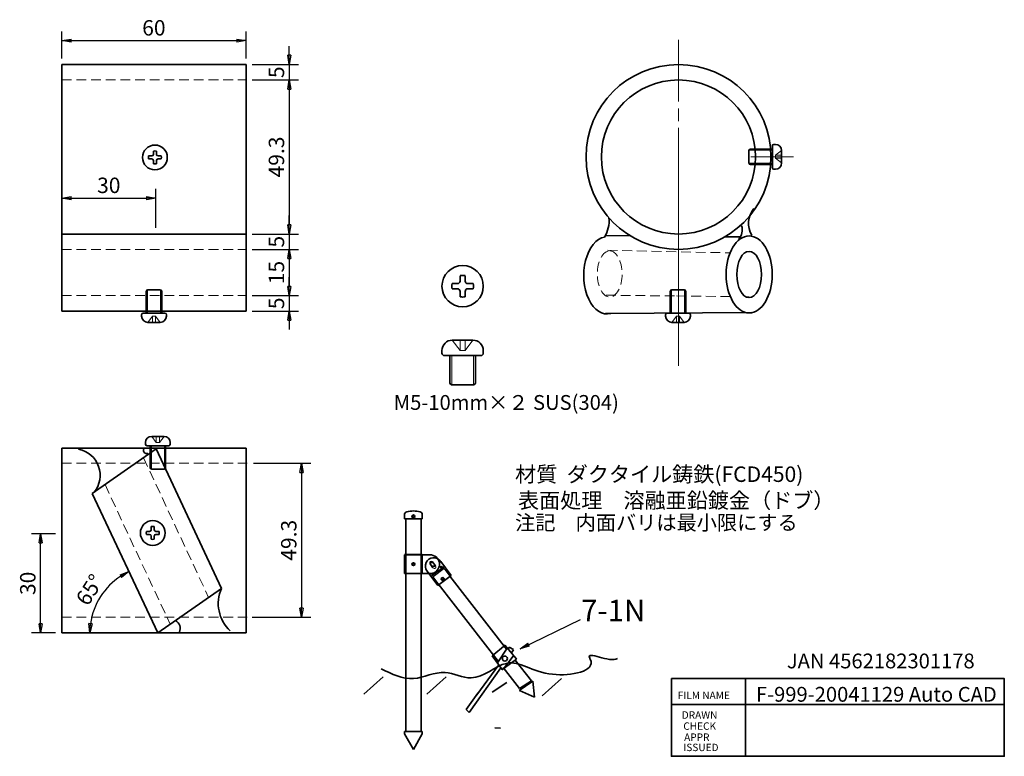
# Model space of a CAD drawing. Units: millimetres. Extents: x 29 to 348, y -38 to 201.
import ezdxf

# ---------------------------------------------------------------- set-up
doc = ezdxf.new("R2010")
doc.units = ezdxf.units.MM
for name, pattern in [('CENTER2', [28.575, 19.05, -3.175, 3.175, -3.175]), ('HIDDEN2', [4.7625, 3.175, -1.5875]), ('PHANTOM2', [31.75, 15.875, -3.175, 3.175, -3.175, 3.175, -3.175])]:
    doc.linetypes.add(name, pattern=pattern)
for name, color, linetype, lineweight in [('中心線', 1, 'CENTER2', 18), ('太線', 7, 'Continuous', 35), ('寸法線', 5, 'Continuous', 18), ('想像線', 8, 'PHANTOM2', 18), ('文字', 7, 'Continuous', 18), ('破線', 8, 'HIDDEN2', 18), ('細線', 8, 'Continuous', 18)]:
    doc.layers.add(name, color=color, linetype=linetype, lineweight=lineweight)
doc.styles.add('OKANO', font='isocp.shx', dxfattribs={"oblique": 15, "bigfont": 'bigfont.shx'})
doc.dimstyles.new('sunpo', dxfattribs={"dimscale": 0, "dimtxt": 5, "dimasz": 3, "dimexe": 3, "dimexo": 2, "dimgap": 1, "dimtad": 1, "dimdsep": 46, "dimtxsty": 'OKANO', "dimblk": 'CLOSED', "dimcen": 2.5, "dimadec": 0, "dimazin": 0, "dimtfac": 1, "dimtmove": 0, "dimatfit": 3, "dimldrblk": 'CLOSED', "dimfxl": 1, "dimarcsym": 0})

# ---------------------------------------------------------------- blocks, each defined once
blk = doc.blocks.new('_Closed')
at = {"color": 0, "lineweight": -2}
for p, q in [((-1, 0.17), (0, 0)), ((-1, 0.17), (-1, -0.17)), ((0, 0), (-1, -0.17)), ((0, 0), (-1, 0))]:
    blk.add_line(p, q, dxfattribs=at)
blk = doc.blocks.new('*D2')
at = {"layer": 'Defpoints', "color": 0}
for p in [(102.58, 56.62), (102.2, 6.62), (120.21, 6.62)]:
    blk.add_point(p, dxfattribs=at)
at = {"layer": '寸法線', "color": 0, "lineweight": -2}
for p, q in [((104.58, 56.62), (123.21, 56.62)), ((120.21, 53.62), (120.21, 9.62)), ((104.2, 6.62), (123.21, 6.62))]:
    blk.add_line(p, q, dxfattribs=at)
at = {"layer": '寸法線', "color": 0, "lineweight": -2, "xscale": 3, "yscale": 3, "zscale": 3}
for p, rotation in [((120.21, 56.62), 90), ((120.21, 6.62), 270)]:
    blk.add_blockref('_Closed', p, dxfattribs=dict(at, rotation=rotation))
at = {"layer": '寸法線', "color": 0, "insert": (116.71, 31.62), "char_height": 5, "attachment_point": 5, "rotation": 90, "style": 'OKANO'}
blk.add_mtext('49.3', dxfattribs=at)
blk = doc.blocks.new('*D3')
at = {"layer": 'Defpoints', "color": 0}
for p in [(102.2, 193.78), (42.41, 186.01), (102.2, 186.01)]:
    blk.add_point(p, dxfattribs=at)
at = {"layer": '寸法線', "color": 0, "lineweight": -2}
for p, q in [((42.41, 188.01), (42.41, 196.78)), ((102.2, 188.01), (102.2, 196.78)), ((45.41, 193.78), (99.2, 193.78))]:
    blk.add_line(p, q, dxfattribs=at)
at = {"layer": '寸法線', "color": 0, "lineweight": -2, "xscale": 3, "yscale": 3, "zscale": 3, "rotation": 180}
blk.add_blockref('_Closed', (42.41, 193.78), dxfattribs=at)
at = {"layer": '寸法線', "color": 0, "lineweight": -2, "xscale": 3, "yscale": 3, "zscale": 3}
blk.add_blockref('_Closed', (102.2, 193.78), dxfattribs=at)
at = {"layer": '寸法線', "color": 0, "insert": (72.3, 197.28), "char_height": 5, "attachment_point": 5, "style": 'OKANO'}
blk.add_mtext('60', dxfattribs=at)
blk = doc.blocks.new('*D4')
at = {"layer": 'Defpoints', "color": 0}
for p in [(102.2, 186.01), (102.2, 181.01), (116.21, 181.01)]:
    blk.add_point(p, dxfattribs=at)
at = {"layer": '寸法線', "color": 0, "lineweight": -2}
for p, q in [((116.21, 189.01), (116.21, 192.01)), ((104.2, 186.01), (119.21, 186.01)), ((116.21, 186.01), (116.21, 181.01)), ((104.2, 181.01), (119.21, 181.01)), ((116.21, 178.01), (116.21, 175.01))]:
    blk.add_line(p, q, dxfattribs=at)
at = {"layer": '寸法線', "color": 0, "lineweight": -2, "xscale": 3, "yscale": 3, "zscale": 3}
for p, rotation in [((116.21, 186.01), 270), ((116.21, 181.01), 90)]:
    blk.add_blockref('_Closed', p, dxfattribs=dict(at, rotation=rotation))
at = {"layer": '寸法線', "color": 0, "insert": (112.71, 183.51), "char_height": 5, "attachment_point": 5, "rotation": 90, "style": 'OKANO'}
blk.add_mtext('5', dxfattribs=at)
blk = doc.blocks.new('*D5')
at = {"layer": 'Defpoints', "color": 0}
for p in [(102.2, 181.01), (102.2, 131.01), (116.21, 131.01)]:
    blk.add_point(p, dxfattribs=at)
at = {"layer": '寸法線', "color": 0, "lineweight": -2}
for p, q in [((104.2, 181.01), (119.21, 181.01)), ((116.21, 178.01), (116.21, 134.01)), ((104.2, 131.01), (119.21, 131.01))]:
    blk.add_line(p, q, dxfattribs=at)
at = {"layer": '寸法線', "color": 0, "lineweight": -2, "xscale": 3, "yscale": 3, "zscale": 3}
for p, rotation in [((116.21, 181.01), 90), ((116.21, 131.01), 270)]:
    blk.add_blockref('_Closed', p, dxfattribs=dict(at, rotation=rotation))
at = {"layer": '寸法線', "color": 0, "insert": (112.71, 156.01), "char_height": 5, "attachment_point": 5, "rotation": 90, "style": 'OKANO'}
blk.add_mtext('49.3', dxfattribs=at)
blk = doc.blocks.new('*D6')
at = {"layer": 'Defpoints', "color": 0}
for p in [(102.2, 131.01), (102.2, 126.01), (116.21, 126.01)]:
    blk.add_point(p, dxfattribs=at)
at = {"layer": '寸法線', "color": 0, "lineweight": -2}
for p, q in [((116.21, 134.01), (116.21, 137.01)), ((104.2, 131.01), (119.21, 131.01)), ((116.21, 131.01), (116.21, 126.01)), ((104.2, 126.01), (119.21, 126.01)), ((116.21, 123.01), (116.21, 120.01))]:
    blk.add_line(p, q, dxfattribs=at)
at = {"layer": '寸法線', "color": 0, "lineweight": -2, "xscale": 3, "yscale": 3, "zscale": 3}
for p, rotation in [((116.21, 131.01), 270), ((116.21, 126.01), 90)]:
    blk.add_blockref('_Closed', p, dxfattribs=dict(at, rotation=rotation))
at = {"layer": '寸法線', "color": 0, "insert": (112.71, 128.51), "char_height": 5, "attachment_point": 5, "rotation": 90, "style": 'OKANO'}
blk.add_mtext('5', dxfattribs=at)
blk = doc.blocks.new('*D7')
at = {"layer": 'Defpoints', "color": 0}
for p in [(102.2, 126.01), (102.2, 111.01), (116.21, 111.01)]:
    blk.add_point(p, dxfattribs=at)
at = {"layer": '寸法線', "color": 0, "lineweight": -2}
for p, q in [((104.2, 126.01), (119.21, 126.01)), ((116.21, 123.01), (116.21, 114.01)), ((104.2, 111.01), (119.21, 111.01))]:
    blk.add_line(p, q, dxfattribs=at)
at = {"layer": '寸法線', "color": 0, "lineweight": -2, "xscale": 3, "yscale": 3, "zscale": 3}
for p, rotation in [((116.21, 126.01), 90), ((116.21, 111.01), 270)]:
    blk.add_blockref('_Closed', p, dxfattribs=dict(at, rotation=rotation))
at = {"layer": '寸法線', "color": 0, "insert": (112.71, 118.51), "char_height": 5, "attachment_point": 5, "rotation": 90, "style": 'OKANO'}
blk.add_mtext('15', dxfattribs=at)
blk = doc.blocks.new('*D8')
at = {"layer": 'Defpoints', "color": 0}
for p in [(102.2, 111.01), (102.2, 106.01), (116.21, 106.01)]:
    blk.add_point(p, dxfattribs=at)
at = {"layer": '寸法線', "color": 0, "lineweight": -2}
for p, q in [((116.21, 114.01), (116.21, 117.01)), ((104.2, 111.01), (119.21, 111.01)), ((116.21, 111.01), (116.21, 106.01)), ((104.2, 106.01), (119.21, 106.01)), ((116.21, 103.01), (116.21, 100.01))]:
    blk.add_line(p, q, dxfattribs=at)
at = {"layer": '寸法線', "color": 0, "lineweight": -2, "xscale": 3, "yscale": 3, "zscale": 3}
for p, rotation in [((116.21, 111.01), 270), ((116.21, 106.01), 90)]:
    blk.add_blockref('_Closed', p, dxfattribs=dict(at, rotation=rotation))
at = {"layer": '寸法線', "color": 0, "insert": (112.71, 108.51), "char_height": 5, "attachment_point": 5, "rotation": 90, "style": 'OKANO'}
blk.add_mtext('5', dxfattribs=at)
blk = doc.blocks.new('*D9')
at = {"layer": 'Defpoints', "color": 0}
for p in [(72.93, 142.66), (42.41, 131.01), (72.93, 131.01)]:
    blk.add_point(p, dxfattribs=at)
at = {"layer": '寸法線', "color": 0, "lineweight": -2}
for p, q in [((42.41, 133.01), (42.41, 145.66)), ((72.93, 133.01), (72.93, 145.66)), ((45.41, 142.66), (69.93, 142.66))]:
    blk.add_line(p, q, dxfattribs=at)
at = {"layer": '寸法線', "color": 0, "lineweight": -2, "xscale": 3, "yscale": 3, "zscale": 3, "rotation": 180}
blk.add_blockref('_Closed', (42.41, 142.66), dxfattribs=at)
at = {"layer": '寸法線', "color": 0, "lineweight": -2, "xscale": 3, "yscale": 3, "zscale": 3}
blk.add_blockref('_Closed', (72.93, 142.66), dxfattribs=at)
at = {"layer": '寸法線', "color": 0, "insert": (57.67, 146.16), "char_height": 5, "attachment_point": 5, "style": 'OKANO'}
blk.add_mtext('30', dxfattribs=at)
blk = doc.blocks.new('*D10')
at = {"layer": 'Defpoints', "color": 0}
for p in [(35.54, 33.74), (42.41, 33.74), (42.41, 1.54)]:
    blk.add_point(p, dxfattribs=at)
at = {"layer": '寸法線', "color": 0, "lineweight": -2}
for p, q in [((40.41, 33.74), (32.54, 33.74)), ((35.54, 4.54), (35.54, 30.74)), ((40.41, 1.54), (32.54, 1.54))]:
    blk.add_line(p, q, dxfattribs=at)
at = {"layer": '寸法線', "color": 0, "lineweight": -2, "xscale": 3, "yscale": 3, "zscale": 3}
for p, rotation in [((35.54, 33.74), 90), ((35.54, 1.54), 270)]:
    blk.add_blockref('_Closed', p, dxfattribs=dict(at, rotation=rotation))
at = {"layer": '寸法線', "color": 0, "insert": (32.04, 17.64), "char_height": 5, "attachment_point": 5, "rotation": 90, "style": 'OKANO'}
blk.add_mtext('30', dxfattribs=at)
blk = doc.blocks.new('*D11')
at = {"layer": 'Defpoints', "color": 0}
for p in [(52.29, 46.76), (57.52, 16.61), (42.41, 1.54), (73.57, 1.54), (102.2, 1.54)]:
    blk.add_point(p, dxfattribs=at)
at = {"layer": '寸法線', "color": 0, "lineweight": -2}
blk.add_arc((73.57, 1.54), 22.02, 123.0031, 172.1878, dxfattribs=at)
at = {"layer": '寸法線', "color": 0, "lineweight": -2, "xscale": 3, "yscale": 3, "zscale": 3}
for p, rotation in [((64.19, 21.46), 29.09702818690125), ((51.55, 1.54), 266.0939125065867)]:
    blk.add_blockref('_Closed', p, dxfattribs=dict(at, rotation=rotation))
at = {"layer": '寸法線', "color": 0, "insert": (52.02, 15.21), "char_height": 5, "attachment_point": 5, "rotation": 57.5955, "style": 'OKANO'}
blk.add_mtext('65°', dxfattribs=at)

msp = doc.modelspace()

# ---------------------------------------------------------------- linework, layer by layer
at = {"layer": '中心線'}
for p, q in [((242.491, 88.244), (242.491, 193.992)), ((242.491, 193.992), (242.491, 86.211)), ((242.491, 156.009), (242.491, 88.244)), ((265.929, 156.009), (279.838, 156.009))]:
    msp.add_line(p, q, dxfattribs=at)
at = {"layer": '太線'}
for p, q in [((42.407, 186.009), (102.202, 186.009)), ((42.407, 106.009), (42.407, 186.009)), ((102.202, 106.009), (102.202, 186.009)), ((273.441, 160.095), (273.944, 160.095)), ((72.134, 157.91), (72.134, 156.865)), ((73.139, 157.91), (73.139, 156.865)), ((265.355, 154.063), (265.355, 158.084)), ((265.858, 158.587), (272.939, 158.587)), ((272.939, 158.587), (272.939, 159.592)), ((272.939, 153.56), (272.939, 158.587)), ((275.955, 158.084), (275.955, 154.063)), ((71.631, 156.362), (70.586, 156.362)), ((70.586, 155.357), (71.631, 155.357)), ((72.134, 154.854), (72.134, 153.809)), ((73.139, 154.854), (73.139, 153.809)), ((73.642, 156.362), (74.687, 156.362)), ((74.687, 155.357), (73.642, 155.357)), ((272.939, 153.56), (265.858, 153.56)), ((272.939, 152.555), (272.939, 153.56)), ((273.944, 152.052), (273.441, 152.052)), ((42.407, 131.009), (102.202, 131.009)), ((218.766, 130.491), (226.838, 130.417)), ((257.671, 130.133), (262.563, 130.088)), ((262.042, 129.344), (262.13, 129.116)), ((171.63, 117.491), (171.63, 115.749)), ((173.305, 117.491), (173.305, 115.749)), ((69.841, 112.407), (69.841, 105.326)), ((74.365, 112.91), (70.343, 112.91)), ((74.867, 105.326), (74.867, 112.407)), ((170.792, 114.911), (169.05, 114.911)), ((169.05, 113.236), (170.792, 113.236)), ((171.63, 112.398), (171.63, 110.656)), ((173.305, 112.398), (173.305, 110.656)), ((174.143, 114.911), (175.885, 114.911)), ((175.885, 113.236), (174.143, 113.236)), ((239.815, 112.407), (239.815, 105.326)), ((244.339, 112.91), (240.318, 112.91)), ((244.842, 105.326), (244.842, 112.407)), ((42.407, 106.009), (102.202, 106.009)), ((218.803, 105.249), (266.052, 105.526)), ((68.333, 104.823), (68.333, 104.321)), ((69.841, 105.326), (68.835, 105.326)), ((74.867, 105.326), (69.841, 105.326)), ((70.343, 102.31), (74.365, 102.31)), ((75.873, 105.326), (74.867, 105.326)), ((76.375, 104.321), (76.375, 104.823)), ((238.307, 104.823), (238.307, 104.321)), ((239.815, 105.326), (238.81, 105.326)), ((244.842, 105.326), (239.815, 105.326)), ((240.318, 102.31), (244.339, 102.31)), ((245.847, 105.326), (244.842, 105.326)), ((246.35, 104.321), (246.35, 104.823)), ((175.818, 96.569), (169.116, 96.569)), ((165.765, 93.218), (165.765, 92.38)), ((179.17, 92.38), (179.17, 93.218)), ((166.603, 91.543), (168.278, 91.543)), ((168.278, 91.543), (168.278, 82.884)), ((168.278, 91.543), (176.656, 91.543)), ((176.656, 82.884), (176.656, 91.543)), ((176.656, 91.543), (178.332, 91.543)), ((169.116, 82.046), (175.818, 82.046)), ((71.583, 65.334), (75.604, 65.334)), ((42.407, 61.536), (102.202, 61.536)), ((42.407, 1.536), (42.407, 61.536)), ((52.291, 46.764), (73.086, 61.324)), ((69.572, 62.821), (69.572, 63.324)), ((71.08, 62.318), (70.075, 62.318)), ((71.08, 55.237), (71.08, 62.318)), ((76.107, 62.318), (71.08, 62.318)), ((73.086, 61.324), (94.222, 15.999)), ((77.112, 62.318), (76.107, 62.318)), ((76.107, 62.318), (76.107, 55.237)), ((77.615, 63.324), (77.615, 62.821)), ((102.202, 61.536), (102.202, 1.536)), ((75.604, 54.735), (71.583, 54.735)), ((73.565, 1.536), (52.291, 46.764)), ((153.589, 39.883), (153.589, 38.54)), ((153.589, 38.54), (159.389, 38.54)), ((153.989, 32.36), (153.989, 38.502)), ((156.389, 39.466), (156.181, 39.466)), ((156.181, 39.266), (156.389, 39.266)), ((156.389, 39.673), (156.389, 39.466)), ((156.389, 39.266), (156.389, 39.059)), ((156.589, 39.466), (156.589, 39.673)), ((156.796, 39.466), (156.589, 39.466)), ((156.589, 39.266), (156.589, 39.059)), ((156.796, 39.266), (156.589, 39.266)), ((158.989, 32.36), (158.989, 38.363)), ((159.389, 38.54), (159.389, 39.883)), ((71.428, 36.039), (71.428, 34.993)), ((72.434, 36.039), (72.434, 34.993)), ((70.926, 34.491), (69.881, 34.491)), ((69.881, 33.485), (70.926, 33.485)), ((71.428, 32.983), (71.428, 31.938)), ((72.434, 32.983), (72.434, 31.938)), ((72.936, 34.491), (73.982, 34.491)), ((73.982, 33.485), (72.936, 33.485)), ((153.989, 32.36), (153.989, 26.742)), ((158.989, 32.36), (158.989, 26.742)), ((153.589, 27.038), (159.389, 27.038)), ((153.589, 26.857), (162.389, 26.857)), ((153.589, 26.857), (153.589, 20.857)), ((153.989, 27.038), (153.989, 26.857)), ((153.989, 26.742), (153.989, 10.576)), ((158.989, 27.038), (158.989, 26.857)), ((158.989, 10.576), (158.989, 26.742)), ((159.389, 26.857), (159.389, 20.857)), ((156.389, 23.957), (156.181, 23.957)), ((156.181, 23.757), (156.389, 23.757)), ((156.389, 24.165), (156.389, 23.957)), ((156.389, 23.757), (156.389, 23.55)), ((156.589, 23.957), (156.589, 24.165)), ((156.796, 23.957), (156.589, 23.957)), ((156.589, 23.757), (156.589, 23.55)), ((156.796, 23.757), (156.589, 23.757)), ((161.812, 24.457), (162.832, 24.457)), ((161.881, 23.934), (162.831, 22.665)), ((162.387, 23.257), (163.389, 23.257)), ((162.741, 24.578), (163.692, 23.31)), ((165.346, 24.688), (168.706, 20.203)), ((153.589, 20.857), (162.389, 20.857)), ((160.912, 21.64), (164.404, 16.98)), ((164.404, 16.98), (168.706, 20.203)), ((168.348, 19.935), (186.729, -3.696)), ((94.222, 15.999), (73.565, 1.536)), ((164.499, 17.463), (184.034, -7.651)), ((153.989, 10.576), (153.989, 4.576)), ((158.989, 10.576), (158.989, 4.576)), ((153.989, 4.576), (153.989, -30.492)), ((158.989, -30.492), (158.989, 4.576)), ((102.202, 1.536), (42.407, 1.536)), ((186.233, -2.392), (182.02, -5.899)), ((188.689, -5.373), (186.161, -2.464)), ((187.208, -3.652), (187.634, -3.045)), ((189.012, -3.848), (187.606, -3.028)), ((182.023, -5.832), (185.318, -10.348)), ((186.935, -3.394), (183.725, -8.103)), ((188.833, -6.022), (185.671, -10.102)), ((189.006, -3.902), (188.291, -4.915)), ((189.342, -6.2), (188.618, -5.307)), ((188.654, -5.253), (188.624, -5.298)), ((189.963, -6.984), (189.427, -6.18)), ((177.115, -18.593), (184.193, -8.757)), ((185.221, -10.38), (189.963, -6.984)), ((189.529, -7.295), (194.774, -14.038)), ((146.681, -12.688), (140.451, -18.29)), ((167.073, -12.688), (160.843, -18.29)), ((184.847, -9.793), (174.614, -24.293)), ((185.647, -9.724), (190.925, -16.51)), ((186.822, -14.566), (182.011, -17.656)), ((190.819, -17.184), (195.287, -14.073)), ((194.774, -14.038), (190.925, -16.51)), ((195.287, -14.073), (195.828, -19.348)), ((204.504, -13.291), (198.274, -18.893)), ((264.197, -13.293), (264.197, -38.493)), ((173.586, -23.266), (177.404, -17.985)), ((195.828, -19.348), (190.954, -17.184)), ((240.197, -21.693), (348.197, -21.693)), ((174.614, -24.293), (173.586, -23.266)), ((153.589, -30.492), (159.389, -30.492)), ((153.589, -31.163), (153.589, -30.492)), ((156.562, -36.274), (153.589, -31.163)), ((159.389, -31.163), (156.562, -36.274)), ((159.389, -30.492), (159.389, -31.163)), ((182.921, -29.209), (184.696, -29.406))]:
    msp.add_line(p, q, dxfattribs=at)
at = {"layer": '太線', "color": 0}
msp.add_line((162.255, 19.848), (166.557, 23.071), dxfattribs=at)
at = {"layer": '太線'}
for points in [[(166.485, 19.219), (166.113, 19.573), (165.621, 19.429), (165.499, 18.931), (165.87, 18.576), (166.363, 18.72)], [(240.197, -13.293), (348.197, -13.293), (348.197, -38.493), (240.197, -38.493)]]:
    msp.add_lwpolyline(points, close=True, dxfattribs=at)
for centre, radius in [((242.491, 156.009), 30), ((242.491, 156.009), 25), ((72.636, 155.86), 4.021), ((172.467, 114.074), 6.702), ((156.489, 39.366), 0.471), ((71.931, 33.988), 4.021), ((156.489, 23.857), 0.471), ((165.625, 22.821), 0.269), ((162.757, 20.672), 0.269), ((186.165, -6.794), 0.814)]:
    msp.add_circle(centre, radius, dxfattribs=at)
for centre, radius, start, end in [((273.441, 159.592), 0.503, 90, 180), ((273.944, 158.084), 2.011, 0, 90), ((71.631, 156.865), 0.503, 270, 0), ((72.636, 155.86), 2.111, 76.22585, 103.77415), ((73.642, 156.865), 0.503, 180, 270), ((265.858, 158.084), 0.503, 90, 180), ((72.636, 155.86), 2.111, 166.22585, 193.77415), ((71.631, 154.854), 0.503, 0, 90), ((72.636, 155.86), 2.111, 256.22585, 283.77415), ((73.642, 154.854), 0.503, 90, 180), ((72.636, 155.86), 2.111, 346.22585, 13.77415), ((265.858, 154.063), 0.503, 180, 270), ((273.944, 154.063), 2.011, 270, 0), ((273.441, 152.555), 0.503, 180, 270), ((272.569, 134.54), 7.371, 139.9804, 212.19503), ((209.905, 135.299), 10.081, 328.43741, 5.2466), ((258.506, 132.375), 4.657, 319.39251, 16.0978), ((170.792, 115.749), 0.838, 270, 0), ((172.467, 114.074), 3.519, 76.22585, 103.77415), ((174.143, 115.749), 0.838, 180, 270), ((70.343, 112.407), 0.503, 90, 180), ((74.365, 112.407), 0.503, 0, 90), ((172.467, 114.074), 3.519, 166.22585, 193.77415), ((170.792, 112.398), 0.838, 0, 90), ((174.143, 112.398), 0.838, 90, 180), ((172.467, 114.074), 3.519, 346.22585, 13.77415), ((240.318, 112.407), 0.503, 90, 180), ((244.339, 112.407), 0.503, 0, 90), ((172.467, 114.074), 3.519, 256.22585, 283.77415), ((68.835, 104.823), 0.503, 90, 180), ((70.343, 104.321), 2.011, 180, 270), ((74.365, 104.321), 2.011, 270, 0), ((75.873, 104.823), 0.503, 0, 90), ((238.81, 104.823), 0.503, 90, 180), ((240.318, 104.321), 2.011, 180, 270), ((244.339, 104.321), 2.011, 270, 0), ((245.847, 104.823), 0.503, 0, 90), ((169.116, 93.218), 3.351, 90, 180), ((175.818, 93.218), 3.351, 0, 90), ((166.603, 92.38), 0.838, 180, 270), ((178.332, 92.38), 0.838, 270, 0), ((169.116, 82.884), 0.838, 180, 270), ((175.818, 82.884), 0.838, 270, 0), ((71.583, 63.324), 2.011, 90, 180), ((75.604, 63.324), 2.011, 0, 90), ((46.218, 52.704), 8.643, 320.36287, 78.81781), ((69.835, 60.716), 0.907, 149.05067, 301.00376), ((70.075, 62.821), 0.503, 180, 270), ((77.112, 62.821), 0.503, 270, 0), ((71.583, 55.237), 0.503, 180, 270), ((75.604, 55.237), 0.503, 270, 0), ((154.589, 39.883), 1, 104.36341, 180), ((156.489, 32.463), 8.659, 75.63659, 104.36341), ((156.489, 39.366), 0.323, 161.97489, 198.02511), ((156.489, 39.476), 0.221, 63.16129, 116.83871), ((156.489, 39.366), 0.323, 251.97489, 288.02511), ((156.489, 39.366), 0.323, 341.97489, 18.02511), ((158.389, 39.883), 1, 0, 75.63659), ((71.931, 33.988), 2.111, 76.22585, 103.77415), ((71.931, 33.988), 2.111, 166.22585, 193.77415), ((70.926, 34.993), 0.503, 270, 0), ((70.926, 32.983), 0.503, 0, 90), ((72.936, 34.993), 0.503, 180, 270), ((72.936, 32.983), 0.503, 90, 180), ((71.931, 33.988), 2.111, 346.22585, 13.77415), ((71.931, 33.988), 2.111, 256.22585, 283.77415), ((163.063, 23.252), 2.688, 33.47067, 216.84369), ((161.958, 23.857), 3.031, 278.17123, 81.82877), ((156.489, 23.857), 0.323, 161.97489, 198.02511), ((156.489, 23.967), 0.221, 63.16129, 116.83871), ((156.489, 23.857), 0.323, 251.97489, 288.02511), ((156.68, 23.967), 0.221, 63.16129, 116.83871), ((156.489, 23.857), 0.323, 341.97489, 18.02511), ((163.279, 23.857), 0.61, 280.38886, 307.0508), ((105.319, 11.105), 12.129, 156.20186, 226.98279), ((78.087, 3.06), 2.761, 333.42403, 63.47862)]:
    msp.add_arc(centre, radius, start, end, dxfattribs=at)
msp.add_ellipse((219.262, 117.588), major_axis=(0, 12.5), ratio=0.5996814, start_param=0.102537, end_param=3.3072362, dxfattribs=at)
for major_axis, ratio in [((0, 12.5), 0.5996814), ((0, 7.5), 0.5369709)]:
    msp.add_ellipse((265.421, 117.885), major_axis=major_axis, ratio=ratio, dxfattribs=at)
at = {"layer": '太線', "linetype": 'HIDDEN2', "lineweight": 18}
msp.add_ellipse((220.174, 118.039), major_axis=(0, 7.5), ratio=0.5369709, dxfattribs=at)
at = {"layer": '太線'}
msp.add_open_spline([(146.05, -10.102), (149.509, -11.791), (156.276, -15.098), (166.182, -9.426), (176.481, -15.577), (188.05, -4.358), (197.92, -14.324), (216.099, -10.931), (212.162, -3.844), (220.164, -8.319), (222.75, -6.753)], degree=3, knots=[0, 0, 0, 0, 10.9151865, 21.3557671, 30.0176379, 42.3924375, 57.791467, 70.9709333, 71.4114933, 80.4836524, 80.4836524, 80.4836524, 80.4836524], dxfattribs=at)
at = {"layer": '想像線'}
for p, q in [((272.939, 158.185), (265.365, 158.185)), ((273.962, 156.576), (275.955, 158.084)), ((275.955, 156.576), (273.962, 156.576)), ((273.962, 155.571), (273.962, 156.576)), ((272.939, 153.963), (265.365, 153.963)), ((273.962, 155.571), (275.955, 154.063)), ((275.955, 155.571), (273.962, 155.571)), ((70.243, 105.326), (70.243, 112.9)), ((74.465, 105.326), (74.465, 112.9)), ((240.217, 105.326), (240.217, 112.9)), ((244.44, 105.326), (244.44, 112.9)), ((71.851, 104.303), (70.343, 102.31)), ((72.857, 104.303), (71.851, 104.303)), ((71.851, 102.31), (71.851, 104.303)), ((72.857, 104.303), (74.365, 102.31)), ((72.857, 102.31), (72.857, 104.303)), ((241.826, 104.303), (240.318, 102.31)), ((241.826, 102.31), (241.826, 104.303)), ((242.831, 104.303), (241.826, 104.303)), ((242.831, 104.303), (244.339, 102.31)), ((242.831, 102.31), (242.831, 104.303)), ((171.63, 93.247), (169.116, 96.569)), ((171.63, 96.569), (171.63, 93.247)), ((173.305, 93.247), (175.818, 96.569)), ((173.305, 96.569), (173.305, 93.247)), ((171.63, 93.247), (173.305, 93.247)), ((168.949, 91.543), (168.949, 82.063)), ((175.986, 91.543), (175.986, 82.063)), ((73.091, 63.341), (71.583, 65.334)), ((73.091, 65.334), (73.091, 63.341)), ((74.096, 63.341), (75.604, 65.334)), ((74.096, 65.334), (74.096, 63.341)), ((71.482, 62.318), (71.482, 54.745)), ((74.096, 63.341), (73.091, 63.341)), ((75.705, 62.318), (75.705, 54.745)), ((162.882, 19.758), (166.467, 22.444)), ((166.467, 22.444), (168.348, 19.935)), ((164.763, 17.248), (162.882, 19.758))]:
    msp.add_line(p, q, dxfattribs=at)
at = {"layer": '想像線', "linetype": 'HIDDEN2'}
for p, q in [((42.407, 56.618), (102.58, 56.618)), ((42.407, 6.618), (102.58, 6.618))]:
    msp.add_line(p, q, dxfattribs=at)
at = {"layer": '想像線'}
msp.add_circle((166.021, 19.081), 0.251, dxfattribs=at)
at = {"layer": '破線'}
for p, q in [((42.407, 181.009), (102.202, 181.009)), ((42.407, 126.009), (102.202, 126.009)), ((219.501, 125.743), (259.212, 124.89)), ((42.407, 111.009), (102.45, 111.009)), ((218.997, 111.153), (241.876, 110.905)), ((241.876, 110.905), (259.28, 110.716)), ((264.338, 110.661), (265.33, 110.65)), ((68.927, 58.412), (90.063, 13.087)), ((56.45, 49.676), (77.586, 4.351))]:
    msp.add_line(p, q, dxfattribs=at)
at = {"layer": '細線', "color": 0}
for centre, start, end in [((162.311, 24.256), 36.84369, 216.84369), ((163.262, 22.987), 216.84369, 36.84369)]:
    msp.add_arc(centre, 0.538, start, end, dxfattribs=at)

# ---------------------------------------------------------------- texts
at = {"layer": '文字', "style": 'OKANO', "oblique": 15}
for s, height, p in [('M5-10mm×２ SUS(304)', 4.8, (150.114, 73.943)), ('材質  ダクタイル鋳鉄(FCD450)', 5.01582, (189.489, 50.551)), ('表面処理\u3000溶融亜鉛鍍金（ドブ）', 5.01582, (190.436, 42.037)), ('注記\u3000内面バリは最小限にする', 4.8, (189.489, 34.941)), ('7-1N', 7, (210.891, 5.314)), ('JAN 4562182301178', 4.8, (277.648, -9.946)), ('F-999-20041129 Auto CAD', 4.8, (267.619, -20.773)), ('FILM NAME', 2.4, (242.273, -19.892)), ('DRAWN', 2.4, (243.556, -26.299)), ('CHECK', 2.4, (244.069, -29.887)), ('APPR', 2.4, (244.325, -33.475)), ('ISSUED', 2.4, (244.069, -36.806))]:
    msp.add_text(s, height=height, dxfattribs=at).set_placement(p)

# ---------------------------------------------------------------- dimensions: what is measured, and where the dimension line sits
at = {"layer": '寸法線'}
for base, p1, p2, text, picture, middle in [((102.202, 193.785), (42.407, 186.009), (102.202, 186.009), '60', '*D3', (72.304, 197.285)), ((72.935, 142.66), (42.407, 131.009), (72.935, 131.009), '30', '*D9', (57.671, 146.16))]:
    dim = msp.add_linear_dim(base=base, p1=p1, p2=p2, text=text, dimstyle='sunpo', override={"dimscale": 1}, dxfattribs=at)
    dim.commit()
    dim.dimension.update_dxf_attribs({"geometry": picture, "text_midpoint": middle})
for base, p1, p2, override, picture, middle in [((116.211, 181.009), (102.202, 186.009), (102.202, 181.009), {"dimscale": 1}, '*D4', (112.711, 183.509)), ((116.211, 126.009), (102.202, 131.009), (102.202, 126.009), {"dimscale": 1, "dimtmove": 1}, '*D6', (112.711, 128.509)), ((116.211, 111.009), (102.202, 126.009), (102.202, 111.009), {"dimscale": 1, "dimtmove": 1}, '*D7', (112.711, 118.509)), ((116.211, 106.009), (102.202, 111.009), (102.202, 106.009), {"dimscale": 1, "dimtmove": 1}, '*D8', (112.711, 108.509))]:
    dim = msp.add_linear_dim(base=base, p1=p1, p2=p2, angle=90, dimstyle='sunpo', override=override, dxfattribs=at)
    dim.commit()
    dim.dimension.update_dxf_attribs({"geometry": picture, "text_midpoint": middle})
for base, p1, p2, text, override, picture, middle in [((116.211, 131.009), (102.202, 181.009), (102.202, 131.009), '49.3', {"dimscale": 1, "dimtmove": 1}, '*D5', (112.711, 156.009)), ((120.208, 6.618), (102.58, 56.618), (102.202, 6.618), '49.3', {"dimscale": 1}, '*D2', (116.708, 31.618)), ((35.543, 33.735), (42.407, 1.536), (42.407, 33.735), '30', {"dimscale": 1}, '*D10', (32.043, 17.635))]:
    dim = msp.add_linear_dim(base=base, p1=p1, p2=p2, angle=90, text=text, dimstyle='sunpo', override=override, dxfattribs=at)
    dim.commit()
    dim.dimension.update_dxf_attribs({"geometry": picture, "text_midpoint": middle})
dim = msp.add_angular_dim_2l(base=(57.515, 16.611), line1=((102.202, 1.536), (42.407, 1.536)), line2=((73.565, 1.536), (52.291, 46.764)), dimstyle='sunpo', override={"dimscale": 1}, dxfattribs=at)
dim.commit()
dim.dimension.update_dxf_attribs({"geometry": '*D11', "text_midpoint": (52.02, 15.211)})

# ---------------------------------------------------------------- leaders
msp.add_leader([(191.111, -3.569), (210.666, 5.934)], dimstyle='sunpo', override={"dimgap": 1, "dimtad": 0}, dxfattribs=at)

doc.saveas('drawing.dxf')
